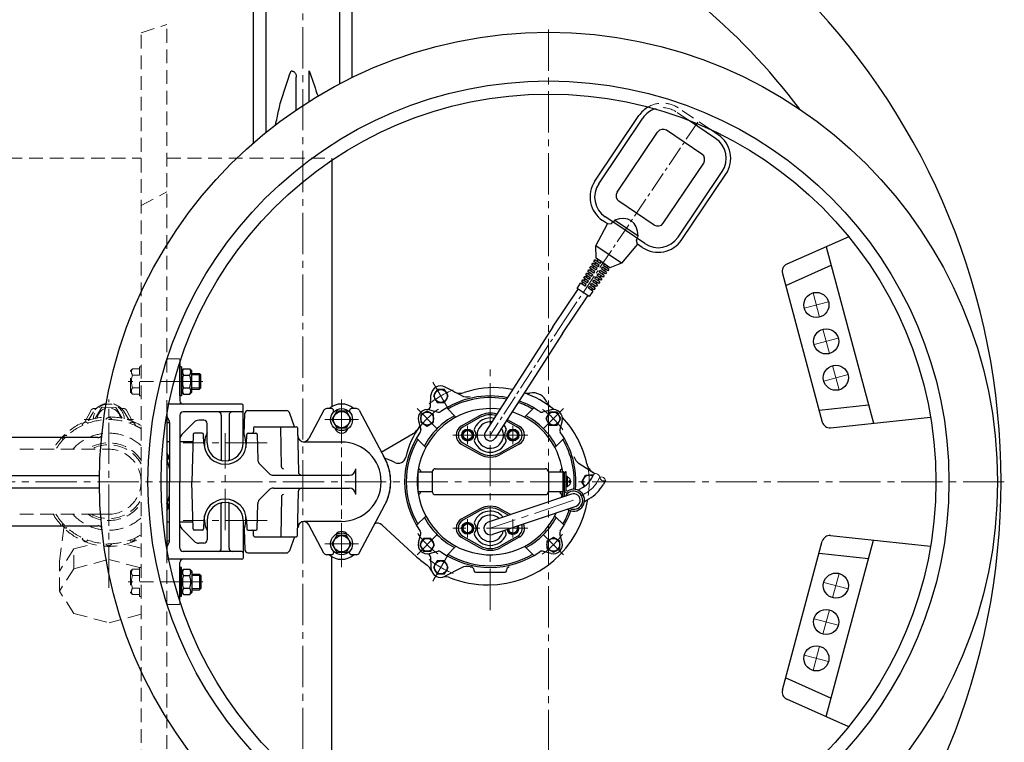
# Model space of a CAD drawing. Extents: x -618 to 1564, y 1813 to 13509.
# Drawn here: x 217 to 978, y 10189 to 10747 of the extents above; entities that cross this region are included whole.
import ezdxf

# ---------------------------------------------------------------- set-up
doc = ezdxf.new("R2010")
doc.units = 0
doc.header["$LTSCALE"] = 4.25
doc.header["$MEASUREMENT"] = 0
doc.linetypes.add('CENTER2', pattern=[1.125, 0.75, -0.125, 0.125, -0.125])
doc.linetypes.add('HIDDEN2', pattern=[0.1875, 0.125, -0.0625])
for name, color, linetype, lineweight in [('Kóty', 4, 'CONTINUOUS', 15), ('Neviditelná', 5, 'HIDDEN2', 15), ('Osy', 1, 'CENTER2', 15), ('SILNA', 7, 'CONTINUOUS', 25), ('Silná', 7, 'CONTINUOUS', 25), ('Tenká', 4, 'CONTINUOUS', 15), ('TEXT', 4, 'CONTINUOUS', 15)]:
    doc.layers.add(name, color=color, linetype=linetype, lineweight=lineweight)

msp = doc.modelspace()

# ---------------------------------------------------------------- linework, layer by layer
at = {"layer": 'Kóty'}
for p, q in [((356.85157, 10472.73316), (349.80157, 10472.73316)), ((356.85157, 10462.73316), (349.80157, 10462.73316)), ((356.85157, 10317.71793), (349.80157, 10317.71793)), ((356.85157, 10307.71793), (349.80157, 10307.71793))]:
    msp.add_line(p, q, dxfattribs=at)
at = {"layer": 'Neviditelná', "ltscale": 20}
for p, q in [((310.60157, 10737.07001), (330.60157, 10743.63902)), ((330.60157, 10442.62894), (330.60157, 10743.63902)), ((310.60157, 10390.22554), (310.60157, 10737.07001)), ((734.01591, 10669.54158), (724.1698, 10676.16921)), ((750.94413, 10662.36587), (726.12421, 10679.07271)), ((208.10158, 10640.22554), (310.60157, 10640.22554)), ((330.60157, 10640.22554), (458.10158, 10640.22554)), ((458.10158, 10640.22554), (458.10158, 10638.65032)), ((310.60157, 10603.72414), (330.60157, 10614.23816)), ((339.60157, 10485.22554), (331.60157, 10485.22554)), ((302.40171, 10475.98316), (303.95171, 10477.53316)), ((303.95171, 10477.53316), (306.58672, 10477.53316)), ((306.58672, 10477.53316), (309.40171, 10477.53316)), ((309.40171, 10456.58316), (309.40171, 10478.88316)), ((309.40171, 10478.88316), (310.60171, 10478.88316)), ((340.60157, 10484.22554), (340.60157, 10482.67075)), ((302.40171, 10459.48316), (302.40171, 10475.98316)), ((303.95171, 10472.63316), (309.40171, 10472.63316)), ((336.18201, 10467.73316), (300.54934, 10467.73316)), ((303.95171, 10462.83316), (309.40171, 10462.83316)), ((302.40171, 10459.48316), (303.95171, 10457.93316)), ((303.95171, 10457.93316), (309.40171, 10457.93316)), ((309.40171, 10456.58316), (310.60171, 10456.58316)), ((274.12088, 10446.72554), (275.82063, 10446.72554)), ((295.41655, 10446.72554), (297.1163, 10446.72554)), ((332.0524, 10450.22554), (330.60157, 10450.22554)), ((271.91341, 10445.39905), (267.26349, 10436.65215)), ((273.71945, 10444.10189), (269.64946, 10437.53639)), ((283.61856, 10438.93449), (283.61856, 10438.18386)), ((287.61856, 10438.93449), (287.61856, 10438.18386)), ((297.51773, 10444.10189), (301.47863, 10437.71237)), ((299.32377, 10445.39905), (303.86397, 10436.85853)), ((265.13069, 10434.46138), (265.41795, 10433.76788)), ((271.8261, 10438.22554), (266.60663, 10438.22554)), ((268.82621, 10435.99211), (269.11347, 10435.29862)), ((304.63055, 10438.22554), (299.8261, 10438.22554)), ((302.41091, 10435.99211), (302.12365, 10435.29862)), ((306.10643, 10434.46138), (305.81917, 10433.76788)), ((252.59035, 10426.08218), (253.12112, 10425.55141)), ((249.76192, 10423.25376), (250.2927, 10422.72298)), ((216.70123, 10415.37097), (285.61856, 10415.37097)), ((310.60157, 10390.22554), (310.60157, 10043.38107)), ((216.70123, 10365.08012), (274.67424, 10365.08012)), ((274.67424, 10365.08012), (285.61856, 10365.08012)), ((249.76192, 10357.19733), (250.2927, 10357.72811)), ((247.41104, 10328.63281), (250.73263, 10354.206)), ((252.59035, 10354.3689), (253.12112, 10354.89968)), ((258.54099, 10338.2441), (272.42616, 10341.94105)), ((265.13069, 10345.98971), (265.41795, 10346.68321)), ((268.82621, 10344.45898), (269.11347, 10345.15247)), ((283.61856, 10341.5166), (283.61856, 10342.26723)), ((287.61856, 10341.5166), (287.61856, 10342.26723)), ((310.60157, 10338.8018), (298.81102, 10341.94105)), ((302.41091, 10344.45898), (302.12365, 10345.15247)), ((306.10643, 10345.98971), (305.81917, 10346.68321)), ((258.54099, 10338.2441), (247.41104, 10320.97236)), ((258.54099, 10322.92321), (258.54099, 10338.2441)), ((330.60157, 10337.82215), (330.60157, 10036.81207)), ((247.41104, 10305.65147), (247.41104, 10328.63281)), ((258.54099, 10322.92321), (285.61862, 10330.13267)), ((309.40171, 10323.80038), (285.61856, 10330.13267)), ((332.0524, 10330.22554), (330.60157, 10330.22554)), ((258.54099, 10322.92321), (247.41104, 10305.65147)), ((302.40171, 10320.96793), (303.95171, 10322.51793)), ((302.40171, 10320.96793), (302.40171, 10304.46793)), ((303.95171, 10322.51793), (309.40171, 10322.51793)), ((303.95171, 10317.61793), (309.40171, 10317.61793)), ((309.40171, 10323.86793), (309.40171, 10301.56793)), ((309.40171, 10323.86793), (310.60171, 10323.86793)), ((336.18201, 10312.71793), (300.54934, 10312.71793)), ((258.54099, 10288.37973), (247.41104, 10305.65147)), ((302.40171, 10304.46793), (303.95171, 10302.91793)), ((303.95171, 10307.81793), (309.40171, 10307.81793)), ((303.95171, 10302.91793), (309.40171, 10302.91793)), ((309.40171, 10301.56793), (310.60171, 10301.56793)), ((339.60157, 10295.22554), (331.60157, 10295.22554)), ((340.60157, 10296.22554), (340.60157, 10297.78034)), ((258.54099, 10288.37973), (285.41104, 10281.22554)), ((310.60157, 10287.82204), (285.82613, 10281.22554))]:
    msp.add_line(p, q, dxfattribs=at)
msp.add_lwpolyline([(295.96502, 10439.18678), (291.15261, 10447.6742), (280.26226, 10447.77606), (275.10382, 10439.06234)], dxfattribs=at)
for centre, radius, start, end in [((713.83937, 10660.82215), 22, 56.05464147, 120.5585134), ((713.83937, 10660.82215), 18.5, 56.05464147, 108.84857222), ((331.60157, 10484.22554), 1, 90, 180), ((339.60157, 10484.22554), 1, 0, 90), ((307.05759, 10475.08316), 3.95588, 141.73271359, 218.26728641), ((317.65023, 10467.73316), 14.54853, 160.31773648, 199.68226352), ((307.05759, 10460.38316), 3.95588, 141.73271359, 218.26728641), ((274.12088, 10444.22554), 2.5, 90, 152.00453029), ((285.61859, 10438.22554), 12, 2.83267993, 177.66272236), ((285.61859, 10436.72554), 14, 31.79500634, 148.20499366), ((285.61859, 10438.22554), 9, 7.89362144, 172.60178085), ((297.1163, 10444.22554), 2.5, 27.99546971, 90), ((285.8261, 10390.22554), 50, 60.29665679, 149.80738287), ((285.61856, 10436.80174), 2.9238, 46.83979705, 133.16020295), ((285.61856, 10390.22554), 48, 58.63558366, 148.4082608), ((267.79462, 10433.25634), 2.9238, 69.33979705, 155.66020295), ((303.4425, 10433.25634), 2.9238, 24.33979705, 110.66020295), ((285.61856, 10390.22554), 48, 58.63558366, 65.37568165), ((252.68421, 10423.15989), 2.9238, 91.83979705, 178.16020295), ((285.61859, 10390.22554), 37.50009, 48.2246794, 137.8909973), ((285.61859, 10390.22554), 30.00007, 33.61626303, 123.05167751), ((285.61859, 10390.22554), 28.50007, 28.76583122, 118.07970164), ((285.41101, 10390.22554), 25.14629, 0, 89.52710333), ((285.41101, 10390.22554), 25.14629, 270.47289667, 0), ((285.61859, 10390.22554), 30.00007, 236.94832249, 326.38373697), ((285.61859, 10390.22554), 28.50007, 241.92029836, 331.23416878), ((285.8261, 10390.22554), 50, 210.19261713, 299.70334321), ((285.61856, 10390.22554), 48, 211.5917392, 301.36441634), ((285.61859, 10390.22554), 37.50009, 222.1090027, 311.7753206), ((252.68421, 10357.2912), 2.9238, 181.83979705, 268.16020295), ((267.79462, 10347.19475), 2.9238, 204.33979705, 290.66020295), ((285.61856, 10343.64935), 2.9238, 226.83979705, 313.16020295), ((303.4425, 10347.19475), 2.9238, 249.33979705, 335.66020295), ((307.05759, 10320.06793), 3.95588, 141.73271359, 218.26728641), ((317.65023, 10312.71793), 14.54853, 160.31773648, 199.68226352), ((307.05759, 10305.36793), 3.95588, 141.73271359, 218.26728641), ((331.60157, 10296.22554), 1, 180, 270), ((339.60157, 10296.22554), 1, 270, 0)]:
    msp.add_arc(centre, radius, start, end, dxfattribs=at)
at = {"layer": 'Osy', "ltscale": 10}
for p, q in [((435.60157, 10932.72554), (435.60157, 9847.72554)), ((625.60157, 10739.72554), (625.60157, 10040.72554)), ((580.60157, 10291.03974), (580.60157, 10479.40456)), ((358.39326, 10467.73316), (336.18201, 10467.73316)), ((548.52572, 10445.78256), (536.17743, 10467.17042)), ((465.60157, 10324.22554), (465.60157, 10456.22554)), ((465.60157, 10326.22554), (465.60157, 10454.22554)), ((285.61859, 10308.27392), (285.61859, 10453.71278)), ((539.65461, 10431.17251), (523.9678, 10446.85931)), ((621.54854, 10431.17251), (637.23534, 10446.85931)), ((478.60912, 10438.22554), (452.59402, 10438.22554)), ((375.60157, 10352.72554), (375.60157, 10427.72554)), ((408.00002, 10420.22554), (343.20313, 10420.22554)), ((665.34134, 10393.60818), (663.51027, 10390.43666)), ((978.10157, 10390.22554), (-256.65391, 10390.22554)), ((650.91957, 10379.29195), (654.34081, 10381.2672)), ((645.05203, 10375.90435), (580.60203, 10354.22419)), ((408.00002, 10360.22554), (343.20313, 10360.22554)), ((563.10157, 10361.34435), (563.10157, 10347.10674)), ((598.10157, 10361.34435), (598.10157, 10347.10674)), ((539.65461, 10349.27858), (523.9678, 10333.59177)), ((609.60157, 10354.22554), (551.60157, 10354.22554)), ((621.54854, 10349.27858), (637.23534, 10333.59177)), ((478.60912, 10342.22554), (452.59402, 10342.22554)), ((548.52572, 10334.66853), (536.17743, 10313.28067)), ((358.39326, 10312.71793), (336.18201, 10312.71793))]:
    msp.add_line(p, q, dxfattribs=at)
at = {"layer": 'Osy', "ltscale": 5}
for q in [(741.47126, 10668.74227), (580.60203, 10426.22419)]:
    msp.add_line((638.71441, 10516.08513), q, dxfattribs=at)
at = {"layer": 'Osy', "ltscale": 20}
for p, q in [((835.29888, 10517.42656), (830.27327, 10536.1824)), ((823.40816, 10524.29168), (842.164, 10529.31729)), ((837.81169, 10508.04864), (842.8373, 10489.2928)), ((830.94657, 10496.15792), (849.70241, 10501.18353)), ((845.35011, 10479.91488), (850.37572, 10461.15904)), ((838.48499, 10468.02416), (857.24083, 10473.04977)), ((563.10157, 10433.34435), (563.10157, 10419.10674)), ((598.10157, 10433.34435), (598.10157, 10419.10674)), ((598.10157, 10433.34435), (598.10157, 10419.10674)), ((609.60157, 10426.22554), (551.60157, 10426.22554)), ((845.35011, 10300.5362), (850.37572, 10319.29204)), ((838.48499, 10312.42693), (857.24083, 10307.40132)), ((837.81169, 10272.40244), (842.8373, 10291.15828)), ((830.94657, 10284.29317), (849.70241, 10279.26756)), ((823.40816, 10256.15941), (842.164, 10251.1338)), ((835.29888, 10263.02452), (830.27327, 10244.26869))]:
    msp.add_line(p, q, dxfattribs=at)
at = {"layer": 'Osy', "ltscale": 10}
for centre, radius, start, end in [((580.60157, 10390.22554), 76.5, 111.96430778, 128.0356922), ((580.60157, 10390.22554), 69, 125.53743941, 144.05697015), ((580.60157, 10390.22554), 69, 35.53743941, 54.05697015), ((580.60157, 10390.22554), 76.5, 351.9643078, 8.0356922), ((641.81509, 10402.96237), 25.05143, 300, 330), ((580.60157, 10390.22554), 69, 215.53743941, 234.05697015), ((580.60157, 10390.22554), 69, 305.53743941, 324.05697015), ((580.60157, 10390.22554), 76.5, 231.96430778, 248.0356922)]:
    msp.add_arc(centre, radius, start, end, dxfattribs=at)
at = {"layer": 'SILNA'}
for p, q in [((754.86391, 10655.50833), (734.01591, 10669.54158)), ((756.81832, 10658.41183), (750.94413, 10662.36587)), ((330.60157, 10442.62894), (330.60157, 10337.82215)), ((331.38513, 10407.01789), (330.69163, 10406.73064)), ((-28.46338, 10395.0685), (278.34003, 10395.0685)), ((-28.46338, 10385.38259), (278.34003, 10385.38259)), ((331.38513, 10373.4332), (330.69163, 10373.72045))]:
    msp.add_line(p, q, dxfattribs=at)
for centre, radius, start, end in [((285.8261, 10390.22554), 50, 20.68940927, 26.42607039), ((328.64935, 10408.04948), 2.9238, 339.33979705, 48.11035129), ((285.61856, 10390.22554), 48, 11.81529465, 20.42232507), ((285.61856, 10390.22554), 48, 11.81529465, 20.42232507), ((285.61856, 10390.22554), 48, 339.57767493, 348.18470535), ((328.64935, 10372.40161), 2.9238, 311.88964871, 20.66020295)]:
    msp.add_arc(centre, radius, start, end, dxfattribs=at)
at = {"layer": 'Silná'}
for p, q in [((440.60157, 10684.14566), (440.60157, 10707.76508)), ((430.60157, 10677.60862), (430.60157, 10702.81352)), ((661.52629, 10622.5032), (695.58881, 10673.107)), ((664.42979, 10620.54879), (698.49231, 10671.15259)), ((678.68414, 10613.96749), (709.95465, 10660.42343)), ((744.27034, 10643.35201), (716.89451, 10661.77928)), ((714.35567, 10589.9562), (745.62618, 10636.41215)), ((725.818, 10579.22704), (759.88053, 10629.83084)), ((728.7215, 10577.27264), (762.78402, 10627.87644)), ((707.4158, 10588.60036), (680.03998, 10607.02762)), ((671.13289, 10589.51704), (667.492, 10591.9678)), ((675.2534, 10590.96249), (669.4464, 10594.8713)), ((695.03554, 10580.05758), (676.78499, 10592.34243)), ((662.27457, 10572.57635), (671.13289, 10589.51704)), ((671.13289, 10589.51704), (674.23125, 10589.77866)), ((674.60397, 10589.99768), (675.2534, 10590.96249)), ((684.79346, 10584.54086), (675.2534, 10590.96249)), ((700.14051, 10574.21043), (684.79346, 10584.54086)), ((694.54521, 10573.75769), (693.62145, 10576.72669)), ((693.68409, 10577.15444), (694.33352, 10578.11924)), ((662.36999, 10562.86858), (662.27457, 10572.57635)), ((682.18426, 10559.1747), (662.27457, 10572.57635)), ((694.54521, 10573.75769), (682.18426, 10559.1747)), ((698.18611, 10571.30693), (694.54521, 10573.75769)), ((660.78528, 10560.31895), (661.57764, 10561.59376)), ((665.68024, 10558.83221), (661.57764, 10561.59376)), ((667.7622, 10559.23896), (662.36999, 10562.86858)), ((666.51784, 10560.07657), (662.36999, 10562.86858)), ((663.19153, 10560.50742), (664.02913, 10561.75177)), ((656.03116, 10552.67007), (656.82351, 10553.94488)), ((660.65462, 10551.36608), (656.82351, 10553.94488)), ((657.61587, 10555.21969), (658.40822, 10556.49451)), ((661.49222, 10552.61043), (657.61587, 10555.21969)), ((658.16591, 10553.04128), (659.00351, 10554.28564)), ((662.32983, 10553.85479), (658.40822, 10556.49451)), ((659.20057, 10557.76932), (659.99293, 10559.04414)), ((663.16743, 10555.09914), (659.20057, 10557.76932)), ((659.84111, 10555.52999), (660.67872, 10556.77435)), ((664.00503, 10556.3435), (659.99293, 10559.04414)), ((664.84264, 10557.58786), (660.78528, 10560.31895)), ((661.51632, 10558.01871), (662.35392, 10559.26306)), ((662.32983, 10553.85479), (663.16743, 10555.09914)), ((664.00503, 10556.3435), (664.84264, 10557.58786)), ((664.81854, 10552.17958), (665.65614, 10553.42394)), ((669.623, 10550.75376), (665.65614, 10553.42394)), ((665.68024, 10558.83221), (666.51784, 10560.07657)), ((666.49374, 10554.66829), (667.33135, 10555.91265)), ((670.50585, 10551.96766), (666.49374, 10554.66829)), ((671.3887, 10553.18156), (667.33135, 10555.91265)), ((673.15441, 10555.60935), (667.7622, 10559.23896)), ((668.16895, 10557.15701), (669.00655, 10558.40136)), ((672.27155, 10554.39545), (668.16895, 10557.15701)), ((668.98246, 10552.99309), (669.82006, 10554.23744)), ((673.15441, 10555.60935), (669.00655, 10558.40136)), ((670.65766, 10555.4818), (671.49526, 10556.72615)), ((672.27155, 10554.39545), (671.3887, 10553.18156)), ((682.18426, 10559.1747), (673.15441, 10555.60935)), ((651.27704, 10545.02118), (652.06939, 10546.29599)), ((655.629, 10543.89994), (652.06939, 10546.29599)), ((652.86174, 10547.57081), (653.6541, 10548.84562)), ((656.46661, 10545.1443), (652.86174, 10547.57081)), ((653.14029, 10545.57515), (653.97789, 10546.8195)), ((657.30421, 10546.38865), (653.6541, 10548.84562)), ((654.44645, 10550.12044), (655.23881, 10551.39525)), ((658.14181, 10547.63301), (654.44645, 10550.12044)), ((654.8155, 10548.06386), (655.6531, 10549.30822)), ((658.97941, 10548.87737), (655.23881, 10551.39525)), ((659.81702, 10550.12172), (656.03116, 10552.67007)), ((656.4907, 10550.55257), (657.32831, 10551.79693)), ((657.30421, 10546.38865), (658.14181, 10547.63301)), ((658.97941, 10548.87737), (659.81702, 10550.12172)), ((659.79292, 10544.71345), (660.63052, 10545.9578)), ((664.32588, 10543.47038), (660.63052, 10545.9578)), ((660.65462, 10551.36608), (661.49222, 10552.61043)), ((661.46813, 10547.20216), (662.30573, 10548.44652)), ((665.20873, 10544.68427), (661.46813, 10547.20216)), ((666.09159, 10545.89817), (662.30573, 10548.44652)), ((663.14333, 10549.69087), (663.98093, 10550.93523)), ((666.97444, 10547.11207), (663.14333, 10549.69087)), ((663.95684, 10545.52695), (664.79444, 10546.77131)), ((667.85729, 10548.32597), (663.98093, 10550.93523)), ((668.74014, 10549.53986), (664.81854, 10552.17958)), ((665.63204, 10548.01566), (666.46965, 10549.26002)), ((666.97444, 10547.11207), (666.09159, 10545.89817)), ((667.30725, 10550.50438), (668.14485, 10551.74873)), ((668.74014, 10549.53986), (667.85729, 10548.32597)), ((670.50585, 10551.96766), (669.623, 10550.75376)), ((629.07343, 10509.82106), (648.67307, 10538.93858)), ((647.8435, 10539.49699), (650.48468, 10543.74637)), ((656.96878, 10533.35456), (647.8435, 10539.49699)), ((653.9538, 10541.41123), (650.48468, 10543.74637)), ((654.7914, 10542.65559), (651.27704, 10545.02118)), ((651.46508, 10543.08644), (652.30269, 10544.33079)), ((653.9538, 10541.41123), (654.7914, 10542.65559)), ((655.629, 10543.89994), (656.46661, 10545.1443)), ((656.44251, 10539.73603), (657.28011, 10540.98038)), ((659.91162, 10537.40089), (656.44251, 10539.73603)), ((660.79447, 10538.61479), (657.28011, 10540.98038)), ((658.11771, 10542.22474), (658.95532, 10543.46909)), ((661.67733, 10539.82868), (658.11771, 10542.22474)), ((658.93122, 10538.06082), (659.76882, 10539.30517)), ((662.56018, 10541.04258), (658.95532, 10543.46909)), ((663.44303, 10542.25648), (659.79292, 10544.71345)), ((660.60643, 10540.54953), (661.44403, 10541.79389)), ((661.67733, 10539.82868), (660.79447, 10538.61479)), ((662.28163, 10543.03824), (663.11923, 10544.2826)), ((663.44303, 10542.25648), (662.56018, 10541.04258)), ((665.20873, 10544.68427), (664.32588, 10543.47038)), ((636.53957, 10504.79544), (656.13921, 10533.91297)), ((659.91162, 10537.40089), (656.96878, 10533.35456))]:
    msp.add_line(p, q, dxfattribs=at)
at = {"layer": 'Silná', "ltscale": 10}
for p, q in [((458.10158, 10638.65032), (458.10158, 10448.13522)), ((857.80564, 10579.57281), (809.92824, 10558.25643)), ((840.39425, 10571.82077), (876.95992, 10435.35581)), ((809.06299, 10541.92989), (844.21044, 10557.57854)), ((806.57311, 10551.22224), (837.3707, 10436.28408)), ((629.07343, 10509.82106), (576.82294, 10428.66724)), ((636.53957, 10504.79544), (584.38112, 10423.78114)), ((340.60157, 10482.67075), (340.60157, 10452.72554)), ((341.80157, 10478.88316), (340.60157, 10478.88316)), ((340.60157, 10456.58316), (340.60157, 10478.88316)), ((341.80157, 10478.88316), (341.80157, 10456.58316)), ((341.80157, 10475.98316), (343.35157, 10477.53316)), ((343.35157, 10477.53316), (348.25157, 10477.53316)), ((349.80157, 10475.98316), (348.25157, 10477.53316)), ((343.35157, 10472.63316), (348.25157, 10472.63316)), ((349.80157, 10459.48316), (349.80157, 10475.98316)), ((349.80157, 10473.73316), (355.85157, 10473.73316)), ((355.85157, 10461.73316), (355.85157, 10473.73316)), ((355.85157, 10473.73316), (356.85157, 10472.73316)), ((356.85157, 10462.73316), (356.85157, 10472.73316)), ((343.35157, 10462.83316), (348.25157, 10462.83316)), ((349.80157, 10461.73316), (355.85157, 10461.73316)), ((356.85157, 10462.73316), (355.85157, 10461.73316)), ((558.26052, 10456.80161), (545.68969, 10463.34558)), ((341.80157, 10456.58316), (340.60157, 10456.58316)), ((341.80157, 10459.48316), (343.35157, 10457.93316)), ((343.35157, 10457.93316), (348.25157, 10457.93316)), ((349.80157, 10459.48316), (348.25157, 10457.93316)), ((534.35764, 10448.40674), (534.73371, 10457.02014)), ((388.60157, 10450.22554), (332.0524, 10450.22554)), ((389.60157, 10420.22554), (389.60157, 10449.22554)), ((457.93259, 10446.72554), (454.10386, 10446.72554)), ((477.09929, 10446.72554), (473.27055, 10446.72554)), ((554.05889, 10440.10275), (546.89917, 10447.26247)), ((607.14426, 10440.10275), (614.30397, 10447.26247)), ((834.88082, 10445.57644), (873.14373, 10449.59803)), ((330.93651, 10439.64542), (332.26664, 10437.34157)), ((340.60157, 10441.72554), (340.60157, 10390.22554)), ((381.10157, 10444.22554), (343.10157, 10444.22554)), ((372.60157, 10441.72554), (372.60157, 10407.38031)), ((378.60157, 10441.72554), (378.60157, 10407.38031)), ((388.60157, 10444.22554), (381.10157, 10444.22554)), ((390.16421, 10426.85348), (390.72152, 10442.81279)), ((393.22, 10445.22554), (422.93195, 10445.22554)), ((429.23209, 10432.72554), (425.28118, 10443.58059)), ((451.8964, 10445.39905), (440.27193, 10423.53244)), ((459.4953, 10444.13853), (459.43028, 10445.30875)), ((471.77286, 10445.30875), (471.70785, 10444.13853)), ((479.30675, 10445.39905), (499.15499, 10408.06281)), ((533.62294, 10445.77739), (540.31678, 10443.98378)), ((572.3313, 10441.07824), (558.20968, 10433.21505)), ((572.90074, 10439.96453), (559.42898, 10432.41348)), ((627.58021, 10445.77739), (620.88636, 10443.98378)), ((843.79342, 10431.86987), (921.05807, 10439.99071)), ((330.60157, 10435.89729), (331.63082, 10435.89729)), ((332.60157, 10436.09157), (332.60157, 10390.22554)), ((351.63711, 10436.26108), (342.06604, 10426.69001)), ((359.10157, 10437.72554), (355.17264, 10437.72554)), ((361.60157, 10420.22554), (361.60157, 10435.22554)), ((397.58442, 10431.743), (397.53145, 10428.70809)), ((398.58427, 10432.72554), (430.61888, 10432.72554)), ((405.58233, 10432.72554), (420.60157, 10432.72554)), ((419.14314, 10401.69937), (418.60157, 10432.72554)), ((431.61872, 10431.743), (432.21326, 10397.68191)), ((525.04972, 10437.20418), (526.84333, 10430.51033)), ((593.07721, 10437.28821), (601.77416, 10432.41348)), ((593.76364, 10438.3544), (602.99346, 10433.21505)), ((636.15342, 10437.20418), (634.35981, 10430.51033)), ((350.87402, 10426.75172), (349.91755, 10390.22554)), ((357.92536, 10427.72554), (351.87368, 10427.72554)), ((359.10723, 10419.79362), (358.92502, 10426.75172)), ((392.09592, 10419.79362), (392.27812, 10426.75172)), ((393.27778, 10427.72554), (399.32947, 10427.72554)), ((400.32912, 10426.75172), (400.84059, 10407.21966)), ((432.8952, 10422.66124), (431.72093, 10425.88752)), ((496.18231, 10413.09908), (520.90659, 10427.37364)), ((530.72436, 10416.76823), (523.56465, 10423.92794)), ((630.47878, 10416.76823), (637.6385, 10423.92794)), ((330.60157, 10421.22554), (332.60157, 10421.22554)), ((340.60157, 10421.22554), (350.72931, 10421.22554)), ((359.06973, 10421.22554), (359.63285, 10421.22554)), ((359.60706, 10420.64438), (359.50153, 10416.61463)), ((391.57029, 10421.22554), (392.13341, 10421.22554)), ((391.59609, 10420.64438), (391.70161, 10416.61463)), ((465.60157, 10420.87945), (436.72183, 10420.87945)), ((558.20968, 10419.23604), (572.3313, 10411.37285)), ((559.3729, 10420.23282), (572.77457, 10412.55805)), ((601.83024, 10420.23282), (588.42858, 10412.55805)), ((602.99346, 10419.23604), (588.87184, 10411.37285)), ((402.30334, 10403.81501), (409.42834, 10396.69001)), ((649.42866, 10404.16566), (661.38132, 10396.55098)), ((412.96387, 10395.22554), (471.62535, 10395.22554)), ((476.62535, 10380.22554), (476.62535, 10400.22554)), ((524.60157, 10397.72554), (524.60157, 10382.72554)), ((524.60157, 10397.72554), (535.60157, 10397.72554)), ((526.10157, 10399.51422), (525.59384, 10399.80736)), ((526.60157, 10398.64819), (526.60157, 10397.72554)), ((535.60157, 10397.72554), (535.60157, 10382.72554)), ((538.10157, 10400.22554), (623.10157, 10400.22554)), ((625.60157, 10397.72554), (625.60157, 10382.72554)), ((625.60157, 10397.72554), (636.60157, 10397.72554)), ((634.60157, 10398.64819), (634.60157, 10397.72554)), ((635.10157, 10399.51422), (635.6093, 10399.80736)), ((636.60157, 10397.72554), (636.60157, 10382.72554)), ((636.60157, 10397.72554), (637.00157, 10397.72554)), ((638.00157, 10378.86224), (638.00157, 10396.72554)), ((639.40157, 10397.72554), (639.00157, 10397.72554)), ((639.40157, 10383.69223), (639.40157, 10397.72554)), ((640.20157, 10394.22554), (639.40157, 10394.22554)), ((640.20157, 10386.22554), (640.20157, 10394.22554)), ((332.60157, 10344.35952), (332.60157, 10390.22554)), ((340.60157, 10338.72554), (340.60157, 10390.22554)), ((350.87402, 10353.69937), (349.91755, 10390.22554)), ((640.20157, 10386.22554), (639.40157, 10386.22554)), ((642.74332, 10390.87554), (641.50157, 10390.87554)), ((641.50157, 10389.57554), (641.50157, 10390.87554)), ((642.74332, 10389.57554), (641.50157, 10389.57554)), ((648.39385, 10383.66661), (651.81509, 10385.64187)), ((669.71258, 10391.08225), (667.88246, 10387.91237)), ((402.30334, 10376.63608), (409.42834, 10383.76108)), ((412.96387, 10385.22554), (471.62535, 10385.22554)), ((419.14314, 10378.75172), (418.60157, 10347.72554)), ((431.61872, 10348.70809), (432.21326, 10382.76918)), ((524.60157, 10382.72554), (535.60157, 10382.72554)), ((526.10157, 10380.93687), (525.59384, 10380.64373)), ((526.60157, 10381.80289), (526.60157, 10382.72554)), ((538.10157, 10380.22554), (623.10157, 10380.22554)), ((643.44147, 10380.69216), (578.99147, 10359.01199)), ((625.60157, 10382.72554), (636.60157, 10382.72554)), ((634.60157, 10381.80289), (634.60157, 10382.72554)), ((635.10157, 10380.93687), (635.6093, 10380.64373)), ((636.60157, 10378.3913), (636.60157, 10382.72554)), ((372.60157, 10338.72554), (372.60157, 10373.07078)), ((378.60157, 10338.72554), (378.60157, 10373.07078)), ((400.32912, 10353.69937), (400.84059, 10373.23143)), ((479.30675, 10335.05204), (499.15499, 10372.38828)), ((646.66167, 10371.11926), (582.21167, 10349.4391)), ((653.44385, 10374.91976), (656.86509, 10376.89501)), ((359.60706, 10359.80671), (359.50153, 10363.83646)), ((391.59609, 10359.80671), (391.70161, 10363.83646)), ((530.72436, 10363.68286), (523.56465, 10356.52314)), ((572.3313, 10369.07824), (558.20968, 10361.21505)), ((572.90074, 10367.96453), (559.42898, 10360.41348)), ((588.30241, 10367.96453), (594.79195, 10364.32707)), ((588.87184, 10369.07824), (596.42062, 10364.87494)), ((630.47878, 10363.68286), (637.6385, 10356.52314)), ((330.60157, 10359.22554), (332.60157, 10359.22554)), ((340.60157, 10359.22554), (350.72931, 10359.22554)), ((359.10723, 10360.65746), (358.92502, 10353.69937)), ((359.06973, 10359.22554), (359.63285, 10359.22554)), ((361.60157, 10360.22554), (361.60157, 10345.22554)), ((389.60157, 10360.22554), (389.60157, 10331.22554)), ((391.57029, 10359.22554), (392.13341, 10359.22554)), ((392.09592, 10360.65746), (392.27812, 10353.69937)), ((432.8952, 10357.78985), (431.72093, 10354.56357)), ((465.60157, 10359.57164), (436.72183, 10359.57164)), ((451.8964, 10335.05204), (440.27193, 10356.91864)), ((523.88166, 10331.96358), (496.79928, 10356.78001)), ((351.63711, 10344.19001), (342.06604, 10353.76108)), ((357.92536, 10352.72554), (351.87368, 10352.72554)), ((390.16421, 10353.59761), (390.72152, 10337.6383)), ((393.27778, 10352.72554), (399.32947, 10352.72554)), ((397.58442, 10348.70809), (397.53145, 10351.743)), ((398.58427, 10347.72554), (430.61888, 10347.72554)), ((405.58233, 10347.72554), (420.60157, 10347.72554)), ((429.23209, 10347.72554), (425.28118, 10336.87049)), ((525.04972, 10343.24691), (526.84333, 10349.94075)), ((559.3729, 10348.23282), (572.77457, 10340.55805)), ((601.83024, 10348.23282), (588.42858, 10340.55805)), ((636.15342, 10343.24691), (634.35981, 10349.94075)), ((843.79342, 10348.58122), (921.05807, 10340.46038)), ((330.60157, 10344.5538), (331.63082, 10344.5538)), ((330.93651, 10340.80567), (332.26664, 10343.10952)), ((359.10157, 10342.72554), (355.17264, 10342.72554)), ((554.05889, 10340.34834), (546.89917, 10333.18862)), ((558.20968, 10347.23604), (572.3313, 10339.37285)), ((602.99346, 10347.23604), (588.87184, 10339.37285)), ((607.14426, 10340.34834), (614.30397, 10333.18862)), ((806.57311, 10229.22885), (837.3707, 10344.167)), ((840.39425, 10208.63032), (876.95992, 10345.09528)), ((381.10157, 10336.22554), (343.10157, 10336.22554)), ((388.60157, 10336.22554), (381.10157, 10336.22554)), ((393.22, 10335.22554), (422.96529, 10335.22554)), ((457.93259, 10333.72554), (454.10386, 10333.72554)), ((458.10158, 10141.80077), (458.10158, 10332.31587)), ((459.4953, 10336.31256), (459.43028, 10335.14234)), ((471.77286, 10335.14234), (471.70785, 10336.31256)), ((477.09929, 10333.72554), (473.27055, 10333.72554)), ((533.62294, 10334.6737), (540.31678, 10336.46731)), ((627.58021, 10334.6737), (620.88636, 10336.46731)), ((834.88082, 10334.87465), (873.14373, 10330.85306)), ((388.60157, 10330.22554), (332.0524, 10330.22554)), ((340.60157, 10297.78034), (340.60157, 10327.72554)), ((534.35764, 10332.04435), (534.73371, 10323.43095)), ((340.60157, 10323.86793), (340.60157, 10301.56793)), ((341.80157, 10323.86793), (340.60157, 10323.86793)), ((341.80157, 10301.56793), (341.80157, 10323.86793)), ((341.80157, 10320.96793), (343.35157, 10322.51793)), ((343.35157, 10322.51793), (348.25157, 10322.51793)), ((343.35157, 10317.61793), (348.25157, 10317.61793)), ((349.80157, 10320.96793), (348.25157, 10322.51793)), ((349.80157, 10320.96793), (349.80157, 10304.46793)), ((349.80157, 10318.71793), (355.85157, 10318.71793)), ((356.85157, 10317.71793), (355.85157, 10318.71793)), ((355.85157, 10318.71793), (355.85157, 10306.71793)), ((356.85157, 10317.71793), (356.85157, 10307.71793)), ((558.26052, 10323.64948), (545.68969, 10317.10551)), ((565.16492, 10324.51436), (566.09516, 10324.30276)), ((568.07607, 10321.19937), (568.05703, 10321.92661)), ((569.07573, 10320.22554), (592.12742, 10320.22554)), ((593.12707, 10321.19937), (593.14612, 10321.92661)), ((341.80157, 10304.46793), (343.35157, 10302.91793)), ((343.35157, 10307.81793), (348.25157, 10307.81793)), ((343.35157, 10302.91793), (348.25157, 10302.91793)), ((349.80157, 10304.46793), (348.25157, 10302.91793)), ((349.80157, 10306.71793), (355.85157, 10306.71793)), ((355.85157, 10306.71793), (356.85157, 10307.71793)), ((341.80157, 10301.56793), (340.60157, 10301.56793)), ((809.06299, 10238.5212), (844.21044, 10222.87255)), ((857.80564, 10200.87827), (809.92824, 10222.19466))]:
    msp.add_line(p, q, dxfattribs=at)
for points in [[(539.47657, 10451.49684), (545.22657, 10451.49684), (548.10157, 10456.47649), (545.22657, 10461.45613), (539.47657, 10461.45613), (536.60157, 10456.47649)], [(458.09602, 10438.22554), (461.8488, 10431.72554), (469.35435, 10431.72554), (473.10713, 10438.22554), (469.35435, 10444.72554), (461.8488, 10444.72554)], [(531.8112, 10433.24241), (536.8112, 10436.12916), (536.8112, 10441.90266), (531.8112, 10444.78941), (526.8112, 10441.90266), (526.8112, 10436.12916)], [(623.61844, 10439.01591), (626.50519, 10434.01591), (632.27869, 10434.01591), (635.16544, 10439.01591), (632.27869, 10444.01591), (626.50519, 10444.01591)], [(565.41097, 10430.22554), (567.72037, 10426.22554), (565.41097, 10422.22554), (560.79217, 10422.22554), (558.48277, 10426.22554), (560.79217, 10430.22554)], [(595.79217, 10430.22554), (593.48277, 10426.22554), (595.79217, 10422.22554), (600.41097, 10422.22554), (602.72037, 10426.22554), (600.41097, 10430.22554)], [(565.41097, 10358.22554), (567.72037, 10354.22554), (565.41097, 10350.22554), (560.79217, 10350.22554), (558.48277, 10354.22554), (560.79217, 10358.22554)], [(458.09602, 10342.22554), (461.8488, 10335.72554), (469.35435, 10335.72554), (473.10713, 10342.22554), (469.35435, 10348.72554), (461.8488, 10348.72554)], [(537.58471, 10341.43518), (534.69796, 10346.43518), (528.92445, 10346.43518), (526.0377, 10341.43518), (528.92445, 10336.43518), (534.69796, 10336.43518)], [(629.39194, 10347.20868), (624.39194, 10344.32193), (624.39194, 10338.54842), (629.39194, 10335.66167), (634.39194, 10338.54842), (634.39194, 10344.32193)], [(548.10157, 10323.9746), (545.22657, 10328.95425), (539.47657, 10328.95425), (536.60157, 10323.9746), (539.47657, 10318.99495), (545.22657, 10318.99495)]]:
    msp.add_lwpolyline(points, close=True, dxfattribs=at)
for points in [[(653.40747, 10386.66462), (651.35157, 10390.22554), (654.22657, 10395.20519), (657.26382, 10395.20519)], [(660.13305, 10394.93416), (659.97657, 10395.20519), (656.93933, 10395.20519)], [(593.96381, 10353.39237), (595.79217, 10350.22554), (600.41097, 10350.22554), (602.72037, 10354.22554), (601.69911, 10355.99442)]]:
    msp.add_lwpolyline(points, dxfattribs=at)
at = {"layer": 'Silná'}
for radius in [347.29531, 309.70469, 299.61828]:
    msp.add_circle((625.60157, 10390.22554), radius, dxfattribs=at)
at = {"layer": 'Silná', "ltscale": 10}
for centre, radius in [((832.78608, 10526.80448), 9.70874), ((840.32449, 10498.67072), 9.70874), ((847.86291, 10470.53696), 9.70874), ((542.35157, 10456.47649), 4.97965), ((465.60157, 10438.22554), 8.5), ((465.60157, 10438.22554), 6.3), ((531.8112, 10439.01591), 5), ((629.39194, 10439.01591), 5), ((563.10157, 10426.22554), 4.6188), ((563.10157, 10426.22554), 4), ((563.10157, 10426.22554), 3.5), ((598.10157, 10426.22554), 4.6188), ((598.10157, 10426.22554), 4), ((598.10157, 10426.22554), 3.5), ((563.10157, 10354.22554), 4.6188), ((563.10157, 10354.22554), 4), ((563.10157, 10354.22554), 3.5), ((465.60157, 10342.22554), 8.5), ((465.60157, 10342.22554), 6.3), ((531.8112, 10341.43518), 5), ((629.39194, 10341.43518), 5), ((542.35157, 10323.9746), 4.97965), ((847.86291, 10309.91412), 9.70874), ((840.32449, 10281.78036), 9.70874), ((832.78608, 10253.6466), 9.70874)]:
    msp.add_circle(centre, radius, dxfattribs=at)
at = {"layer": 'Silná'}
for centre, radius, start, end in [((435.60157, 10390.22554), 540, 184.56727716, 175.43272284), ((435.60157, 10390.22554), 480.16125, 94.56787879, 167.42819918), ((435.60157, 10390.22554), 480.16125, 36.83231591, 64.92199464), ((713.83937, 10660.82215), 22, 120.5585134, 146.05464147), ((713.83937, 10660.82215), 18.5, 108.84857222, 146.05464147), ((714.1025, 10657.63142), 5, 56.05464147, 146.05464147), ((744.53347, 10640.16128), 18.5, 326.05464147, 56.05464147), ((744.53347, 10640.16128), 22, 326.05464147, 56.05464147), ((741.47833, 10639.20416), 5, 326.05464147, 56.05464147), ((679.77684, 10610.21836), 22, 146.05464147, 236.05464147), ((679.77684, 10610.21836), 18.5, 146.05464147, 236.05464147), ((682.83199, 10611.17548), 5, 146.05464147, 236.05464147), ((675.08333, 10592.69117), 1.73703, 275.61873995, 348.41805605), ((674.18918, 10590.27688), 0.5, 274.82645135, 326.05464147), ((710.20781, 10592.74821), 5, 236.05464147, 326.05464147), ((694.09887, 10576.87524), 0.5, 146.05464147, 197.28283158), ((695.9991, 10578.61231), 1.73703, 123.69122689, 196.49054298), ((710.47095, 10589.55748), 22, 236.05464147, 326.05464147), ((710.47095, 10589.55748), 18.5, 236.05464147, 326.05464147), ((277.1796, 10428.42905), 4.07074, 267.48015308, 316.10931798), ((277.1796, 10352.02204), 4.07074, 43.89068202, 92.51984692), ((435.60157, 10390.22554), 480.16125, 192.57180082, 265.43212121)]:
    msp.add_arc(centre, radius, start, end, dxfattribs=at)
at = {"layer": 'Silná', "ltscale": 10}
for centre, radius, start, end in [((812.36866, 10552.77515), 6, 114, 195), ((346.45745, 10475.08316), 3.95588, 141.73271359, 218.26728641), ((345.14569, 10475.08316), 3.95588, 321.73271359, 38.26728641), ((357.0501, 10467.73316), 14.54853, 160.31773648, 199.68226352), ((334.55304, 10467.73316), 14.54853, 340.31773648, 19.68226352), ((346.45745, 10460.38316), 3.95588, 141.73271359, 218.26728641), ((345.14569, 10460.38316), 3.95588, 321.73271359, 38.26728641), ((542.22657, 10456.69299), 7.5, 62.5, 177.5), ((583.10157, 10393.22554), 69.67259, 83.65980825, 108.9212805), ((582.60157, 10388.72554), 74.20028, 78.1337172, 83.65980825), ((580.60157, 10390.22554), 66.25, 78.45226906, 125.2081805), ((580.60157, 10390.22554), 65, 78.88088131, 120.29477489), ((557.26624, 10468.59302), 10, 242.5, 288.9212805), ((562.87801, 10465.67172), 10, 242.5, 283.22002445), ((582.60157, 10388.72554), 74.20028, 50.53097763, 70.85185605), ((609.31343, 10468.57643), 10, 256.40740049, 280.57670988), ((613.35157, 10446.95021), 12, 60, 100.57670988), ((613.35157, 10446.95021), 12, 23.7438287, 60), ((343.10157, 10452.72554), 2.5, 180, 270), ((388.60157, 10449.22554), 1, 0, 90), ((454.10386, 10444.22554), 2.5, 90, 152.00453029), ((465.60157, 10435.72554), 14.5, 49.34275136, 130.65724864), ((457.93259, 10445.22554), 1.5, 3.17983012, 90), ((473.27055, 10445.22554), 1.5, 90, 176.82016988), ((477.09929, 10444.22554), 2.5, 27.99546971, 90), ((580.60157, 10390.22554), 56.5, 82.34717822, 334.70072464), ((531.86002, 10448.51579), 2.5, 269.70557999, 357.5), ((580.60157, 10390.22554), 65, 59.70522511, 70.55619187), ((580.60157, 10390.22554), 66.25, 54.7918195, 70.3001719), ((633.48938, 10455.80847), 10, 203.7438287, 230.2676122), ((333.10157, 10440.89542), 2.5, 180, 210), ((343.10157, 10441.72554), 2.5, 90, 180), ((370.10157, 10441.72554), 2.5, 0, 90), ((381.10157, 10441.72554), 2.5, 90, 180), ((388.60157, 10445.22554), 1, 270, 0), ((393.22, 10442.72554), 2.5, 90, 178), ((422.93195, 10442.72554), 2.5, 20, 90), ((531.8112, 10439.01591), 7, 75, 195), ((580.60157, 10390.22554), 58, 118.47206693, 151.52793307), ((540.96383, 10446.3986), 2.5, 255, 305.2081805), ((580.60157, 10426.22554), 13.25, 76.96754207, 157.63400511), ((580.60157, 10426.22554), 17, 72.46436613, 119.10990894), ((580.60157, 10426.22554), 15.75, 73.71610226, 119.27105162), ((580.60157, 10390.22554), 56.5, 7.62814967, 72.60776913), ((580.60157, 10390.22554), 58, 28.47206693, 61.52793307), ((620.23931, 10446.3986), 2.5, 234.7918195, 285), ((629.39194, 10439.01591), 7, 345, 105), ((582.60157, 10388.72554), 74.20028, 11.91560541, 43.5985422), ((331.63082, 10434.89729), 1, 13.8911009, 90), ((330.10157, 10436.09157), 2.5, 0, 30), ((355.17264, 10432.72554), 5, 90, 135), ((359.10157, 10435.22554), 2.5, 0, 90), ((398.58427, 10431.72554), 1, 90, 179), ((430.61888, 10431.72554), 1, 1, 90), ((465.60157, 10433.22554), 5.5, 198.004453, 341.995547), ((583.10157, 10393.22554), 69.67259, 144.89980224, 166.84196787), ((562.10157, 10426.22554), 8, 119.10990894, 240.89009106), ((562.85157, 10426.30726), 7, 119.27105162, 240.20139613), ((569.7355, 10430.69667), 1.5, 157.63400511, 213.97914356), ((580.60157, 10426.22554), 10.25, 83.15349215, 31.07019182), ((580.60157, 10426.22554), 13.25, 22.36599489, 37.25977185), ((591.46764, 10430.69667), 1.5, 326.02085644, 22.36599489), ((598.35157, 10426.30726), 7, 299.79860387, 60.72894838), ((599.10157, 10426.22554), 8, 299.10990894, 60.89009106), ((843.16625, 10437.837), 6, 195, 276), ((345.60157, 10423.15448), 5, 135, 180), ((351.87368, 10426.72554), 1, 90, 178.5), ((357.92536, 10426.72554), 1, 1.5, 90), ((375.60157, 10420.22554), 16, 151.04497563, 178.5), ((375.60157, 10420.22554), 16, 1.5, 28.95502437), ((393.27778, 10426.72554), 1, 90, 178.5), ((396.5316, 10428.72554), 1, 270, 359), ((399.32947, 10426.72554), 1, 1.5, 90), ((436.72183, 10425.87945), 5, 181, 270), ((580.60157, 10390.22554), 66.25, 144.7918195, 215.2081805), ((515.90659, 10436.0339), 10, 300, 327.49974123), ((524.42852, 10429.86329), 2.5, 324.7918195, 15), ((563.10157, 10426.22554), 6.5, 326.02085644, 33.97914356), ((580.60083, 10426.22497), 4.49857, 147.1187951, 327.1187951), ((598.10157, 10426.22554), 6.5, 146.02085644, 213.97914356), ((636.77463, 10429.86329), 2.5, 165, 215.2081805), ((580.60157, 10390.22554), 66.25, 354.79606445, 35.2081805), ((375.60157, 10420.22554), 16.5, 181.5, 358.5), ((375.60157, 10420.22554), 14, 180, 0), ((435.85701, 10425.87945), 5, 274.96126198, 332.00453029), ((465.60157, 10390.22554), 30.65391, 270, 90), ((580.60157, 10390.22554), 65, 149.70522511, 210.29477489), ((569.7355, 10421.75442), 1.5, 146.02085644, 202.36599489), ((580.60157, 10426.22554), 13.25, 202.36599489, 337.63400511), ((591.46764, 10421.75442), 1.5, 337.63400511, 33.97914356), ((580.60157, 10390.22554), 65, 354.81461153, 30.29477489), ((465.60157, 10390.22554), 38, 328.90333306, 31.09666694), ((460.65234, 10310.73621), 105, 63.94016402, 68.63276419), ((509.4157, 10410.45148), 6, 243.94016402, 346.84196787), ((580.60157, 10426.22554), 17, 240.89009106, 299.10990894), ((580.60157, 10426.22554), 15.75, 240.20139613, 299.79860387), ((654.80166, 10412.59958), 10, 196.77997555, 237.5), ((373.60157, 10407.38031), 1, 180, 261.1501169), ((377.60157, 10407.38031), 1, 278.8498831, 0), ((405.83887, 10407.35054), 5, 181.5, 225), ((420.64291, 10401.72554), 1.5, 181, 268.42090012), ((465.60157, 10390.22554), 38, 332.00453029, 27.99546971), ((526.09384, 10400.67338), 1, 169.14936429, 240), ((635.1093, 10400.67338), 1, 300, 10.85063571), ((664.98757, 10406.11043), 10, 191.91560541, 237.5), ((412.96387, 10400.22554), 5, 225, 270), ((434.71288, 10397.72554), 2.5, 181, 270), ((471.62535, 10400.22554), 5, 270, 0), ((525.60157, 10398.64819), 1, 0, 60), ((538.10157, 10397.72554), 2.5, 90, 180), ((623.10157, 10397.72554), 2.5, 0, 90), ((635.60157, 10398.64819), 1, 120, 180), ((637.00157, 10396.72554), 1, 0, 90), ((639.00157, 10396.72554), 1, 90, 180), ((639.1458, 10390.22554), 3.65577, 286.78585037, 73.21414963), ((641.81509, 10402.96237), 20, 300, 340.03132429), ((657.10157, 10390.22554), 4.97965, 88.13488172, 224.20256934), ((657.10157, 10390.22554), 4.97965, 56.19470947, 91.86511828), ((641.81509, 10402.96237), 30.1, 300, 330), ((412.96387, 10380.22554), 5, 90, 135), ((420.64291, 10378.72554), 1.5, 91.57909988, 179), ((434.71288, 10382.72554), 2.5, 90, 179), ((471.62535, 10380.22554), 5, 0, 90), ((526.09384, 10379.77771), 1, 120, 190.85063571), ((525.60157, 10381.80289), 1, 300, 0), ((538.10157, 10382.72554), 2.5, 180, 270), ((623.10157, 10382.72554), 2.5, 270, 0), ((635.60157, 10381.80289), 1, 180, 240), ((635.1093, 10379.77771), 1, 349.14936429, 60), ((580.60157, 10390.22554), 56.5, 347.62593188, 352.37185033), ((640.15157, 10383.69223), 2.15, 180, 302.18188392), ((645.05157, 10375.90571), 7.05, 244.34311811, 152.84145728), ((640.15157, 10383.69223), 0.75, 180, 302.18188392), ((645.05157, 10375.90571), 8.45, 235.29285861, 122.18188392), ((645.05157, 10375.90571), 5.05, 288.59228769, 108.59228769), ((285.8261, 10390.22554), 50, 333.57392961, 339.31059073), ((375.60157, 10360.22554), 16.5, 1.5, 178.5), ((375.60157, 10360.22554), 14, 0, 180), ((373.60157, 10373.07078), 1, 98.8498831, 180), ((377.60157, 10373.07078), 1, 0, 81.1501169), ((405.83887, 10373.10055), 5, 135, 178.5), ((580.60157, 10354.22554), 17, 60.89009106, 119.10990894), ((579.10157, 10388.22554), 77.73581, 270, 351.21443719), ((580.60157, 10354.22554), 13.25, 40.99611135, 157.63400511), ((580.60157, 10354.22554), 10.25, 48.10936332, 349.07521206), ((580.60157, 10354.22554), 15.75, 60.72894838, 119.27105162), ((580.60157, 10390.22554), 66.25, 324.7918195, 340.15036309), ((580.60157, 10390.22554), 65, 329.70522511, 340.13181601), ((345.60157, 10357.29661), 5, 180, 225), ((375.60157, 10360.22554), 16, 181.5, 208.95502437), ((375.60157, 10360.22554), 16, 331.04497563, 358.5), ((436.72183, 10354.57164), 5, 90, 179), ((435.85701, 10354.57164), 5, 27.99546971, 85.03873802), ((493.42133, 10353.09362), 5, 47.5, 115.02410447), ((580.60157, 10390.22554), 58, 208.47206693, 241.52793307), ((562.10157, 10354.22554), 8, 119.10990894, 240.89009106), ((562.85157, 10354.30726), 7, 119.27105162, 240.20139613), ((569.7355, 10358.69667), 1.5, 157.63400511, 213.97914356), ((563.10157, 10354.22554), 6.5, 326.02085644, 33.97914356), ((580.60157, 10354.22554), 5.05, 108.59228769, 288.59228769), ((598.10157, 10354.22554), 4.6188, 192.00872929, 25.1758461), ((598.10157, 10354.22554), 4, 190.9846323, 26.19994309), ((598.10157, 10354.22554), 3.5, 189.88992881, 27.29464658), ((598.35157, 10354.30726), 7, 299.79860387, 22.94941512), ((599.10157, 10354.22554), 8, 299.10990894, 24.67985927), ((580.60157, 10390.22554), 58, 298.47206693, 331.52793307), ((351.87368, 10353.72554), 1, 181.5, 270), ((357.92536, 10353.72554), 1, 270, 358.5), ((393.27778, 10353.72554), 1, 181.5, 270), ((396.5316, 10351.72554), 1, 1, 90), ((398.58427, 10348.72554), 1, 181, 270), ((399.32947, 10353.72554), 1, 270, 358.5), ((430.61888, 10348.72554), 1, 270, 359), ((465.60157, 10346.22554), 5.5, 36.22154662, 143.77845338), ((524.42852, 10350.5878), 2.5, 345, 35.2081805), ((569.7355, 10349.75442), 1.5, 146.02085644, 202.36599489), ((580.60157, 10354.22554), 13.25, 202.36599489, 337.63400511), ((598.10157, 10354.22554), 6.5, 193.91921858, 213.97914356), ((591.46764, 10349.75442), 1.5, 337.63400511, 33.97914356), ((636.77463, 10350.5878), 2.5, 144.7918195, 195), ((843.16625, 10342.61409), 6, 84, 165), ((333.10157, 10339.55567), 2.5, 150, 180), ((331.63082, 10345.5538), 1, 270, 346.1088991), ((330.10157, 10344.35952), 2.5, 330, 0), ((355.17264, 10347.72554), 5, 225, 270), ((359.10157, 10345.22554), 2.5, 270, 0), ((531.8112, 10341.43518), 7, 165, 285), ((580.60157, 10354.22554), 15.75, 240.20139613, 299.79860387), ((629.39194, 10341.43518), 7, 255, 15), ((343.10157, 10338.72554), 2.5, 180, 270), ((370.10157, 10338.72554), 2.5, 270, 0), ((381.10157, 10338.72554), 2.5, 180, 270), ((388.60157, 10335.22554), 1, 0, 90), ((393.22, 10337.72554), 2.5, 182, 270), ((422.93195, 10337.72554), 2.5, 270, 340), ((454.10386, 10336.22554), 2.5, 207.99546971, 270), ((465.60157, 10344.72554), 14.5, 229.34275136, 310.65724864), ((457.93259, 10335.22554), 1.5, 270, 356.82016988), ((473.27055, 10335.22554), 1.5, 183.17983012, 270), ((477.09929, 10336.22554), 2.5, 270, 332.00453029), ((531.86002, 10331.9353), 2.5, 2.5, 90.29442001), ((540.96383, 10334.05249), 2.5, 54.7918195, 105), ((580.60157, 10390.22554), 66.25, 234.7918195, 305.2081805), ((580.60157, 10390.22554), 65, 239.70522511, 300.29477489), ((580.60157, 10354.22554), 17, 240.89009106, 299.10990894), ((620.23931, 10334.05249), 2.5, 75, 125.2081805), ((343.10157, 10327.72554), 2.5, 90, 180), ((388.60157, 10331.22554), 1, 270, 0), ((579.10157, 10392.22554), 81.73581, 227.5, 234.53946004), ((525.88176, 10317.50532), 10, 20.934547, 54.53946004), ((562.87801, 10314.77937), 10, 76.77997555, 117.5), ((346.45745, 10320.06793), 3.95588, 141.73271359, 218.26728641), ((357.0501, 10312.71793), 14.54853, 160.31773648, 199.68226352), ((345.14569, 10320.06793), 3.95588, 321.73271359, 38.26728641), ((334.55304, 10312.71793), 14.54853, 340.31773648, 19.68226352), ((542.22657, 10323.75809), 7.5, 182.5, 297.5), ((565.55788, 10321.86117), 2.5, 1.5, 77.58976331), ((569.07573, 10321.22554), 1, 181.5, 270), ((592.12742, 10321.22554), 1, 270, 358.5), ((595.64526, 10321.86117), 2.5, 102.41023669, 178.5), ((546.00045, 10306.66986), 10, 68.84876373, 102.45367676), ((579.10157, 10392.22554), 81.73581, 248.84876373, 270), ((346.45745, 10305.36793), 3.95588, 141.73271359, 218.26728641), ((345.14569, 10305.36793), 3.95588, 321.73271359, 38.26728641), ((812.36866, 10227.67593), 6, 165, 246)]:
    msp.add_arc(centre, radius, start, end, dxfattribs=at)
at = {"layer": 'Silná'}
msp.add_ellipse((670.28013, 10562.97964), major_axis=(-19.36445, -28.76812), ratio=0.537321072, start_param=2.510115229, end_param=3.773070078, dxfattribs=at)
for points, knots in [([(397.56378, 10652.02161), (397.56378, 10657.74034), (397.56378, 10670.47582), (397.56378, 10688.28109), (397.56378, 10705.65634), (397.56378, 10721.4152), (397.56378, 10736.64081), (397.56378, 10751.40495), (397.56378, 10765.63075), (397.56378, 10779.31078), (397.56378, 10792.31072), (397.56378, 10803.9062), (397.56378, 10814.18468), (397.56378, 10823.28432), (397.56378, 10831.846), (397.56378, 10839.8978), (397.56378, 10847.40714), (397.56378, 10854.35131), (397.56378, 10860.73469), (397.56378, 10864.46462), (397.56378, 10866.32958)], [0, 0, 0, 0, 0.056646081, 0.126149535, 0.183953267, 0.241757, 0.299962248, 0.358167495, 0.417639123, 0.477110751, 0.537019976, 0.596929202, 0.646657544, 0.696385885, 0.746369068, 0.79635225, 0.847128489, 0.897904728, 0.948952364, 1, 1, 1, 1]), ([(473.63936, 10866.32958), (473.63936, 10864.51437), (473.63936, 10860.88394), (473.63936, 10854.66853), (473.63936, 10847.89228), (473.63936, 10840.46718), (473.63936, 10832.41723), (473.63936, 10823.72404), (473.63936, 10814.43753), (473.63936, 10804.13209), (473.63936, 10792.747), (473.63936, 10780.18148), (473.63936, 10766.91239), (473.63936, 10752.85384), (473.63936, 10738.05857), (473.63936, 10722.4413), (473.63936, 10710.51308), (473.63936, 10703.6087), (473.63936, 10702.3346)], [0, 0, 0, 0, 0.060094794, 0.120189588, 0.180592348, 0.240995107, 0.302356245, 0.363717383, 0.425406494, 0.487095604, 0.556949199, 0.626802793, 0.697141603, 0.767480413, 0.839349595, 0.911218777, 0.983616779, 1, 1, 1, 1]), ([(407.24166, 10660.12487), (407.24166, 10665.66663), (407.24166, 10678.07098), (407.24166, 10696.57385), (407.24166, 10715.72869), (407.24166, 10734.13139), (407.24166, 10751.74265), (407.24166, 10766.16293), (407.24166, 10778.77251), (407.24166, 10789.75402), (407.24166, 10801.20071), (407.24166, 10813.15302), (407.24166, 10825.4593), (407.24166, 10833.49571), (407.24166, 10837.51391)], [0, 0, 0, 0, 0.075413551, 0.168800984, 0.262295467, 0.35578995, 0.449177383, 0.542353576, 0.596373287, 0.668527286, 0.740705795, 0.812859794, 0.906429897, 1, 1, 1, 1]), ([(463.96149, 10837.51391), (463.96149, 10833.54771), (463.96149, 10825.6131), (463.96149, 10812.47771), (463.96149, 10798.37955), (463.96149, 10783.23004), (463.96149, 10767.07362), (463.96149, 10752.46723), (463.96149, 10739.81787), (463.96149, 10729.42021), (463.96149, 10718.7468), (463.96149, 10708.13079), (463.96149, 10700.9494), (463.96149, 10697.51231)], [0, 0, 0, 0, 0.111812342, 0.223686994, 0.335499335, 0.449632254, 0.56383145, 0.677964368, 0.743348101, 0.808756732, 0.874165363, 0.939774227, 1, 1, 1, 1]), ([(426.52413, 10707.70087), (426.86615, 10707.70626), (427.20135, 10707.67534), (427.69228, 10707.56586), (427.85405, 10707.51845), (428.16154, 10707.40531), (428.30884, 10707.33931), (428.59096, 10707.18908), (428.72673, 10707.10411), (428.98082, 10706.92004), (429.09894, 10706.82136), (429.42972, 10706.5077), (429.61936, 10706.27346), (429.93519, 10705.78717), (430.06403, 10705.53286), (430.27672, 10705.00685), (430.35975, 10704.73614), (430.54968, 10703.92264), (430.60157, 10703.37132), (430.60157, 10702.81352)], [0, 0, 0, 0, 0.125, 0.125, 0.1875, 0.1875, 0.25, 0.25, 0.3125, 0.3125, 0.375, 0.375, 0.5, 0.5, 0.625, 0.625, 0.75, 0.75, 1, 1, 1, 1]), ([(440.60157, 10707.76508), (442.61444, 10701.93974), (444.86349, 10695.4309), (446.99792, 10688.88387), (447.22206, 10688.19635)], [0, 0, 0, 0, 0.894987832, 1, 1, 1, 1]), ([(414.43768, 10665.81872), (414.44562, 10665.84945), (414.91928, 10667.68466), (416.1672, 10673.23151), (417.32691, 10678.76297), (418.10157, 10682.45787)], [0, 0, 0, 0, 0.005623062, 0.33577799, 1, 1, 1, 1]), ([(277.00063, 10424.36225), (264.57432, 10424.36225), (252.39156, 10424.36225), (228.49889, 10424.36225), (216.789, 10424.36225), (193.83682, 10424.36225), (182.59453, 10424.36225), (160.58072, 10424.36225), (149.80918, 10424.36225), (136.64641, 10424.36225), (134.02896, 10424.36225), (128.82455, 10424.36225), (126.24071, 10424.36225), (118.56501, 10424.36225), (113.54049, 10424.36225), (98.74127, 10424.36225), (89.24047, 10424.36225), (70.96106, 10424.36225), (62.18244, 10424.36225), (45.35202, 10424.36225), (37.30019, 10424.36225), (29.62085, 10424.36225)], [0, 0, 0, 0, 0.125, 0.125, 0.25, 0.25, 0.375, 0.375, 0.5, 0.5, 0.53125, 0.53125, 0.5625, 0.5625, 0.625, 0.625, 0.75, 0.75, 0.875, 0.875, 1, 1, 1, 1]), ([(29.62085, 10356.08884), (31.53904, 10356.08884), (33.483, 10356.08884), (37.42246, 10356.08884), (39.41765, 10356.08884), (45.46796, 10356.08884), (49.59175, 10356.08884), (62.23037, 10356.08884), (71.01204, 10356.08884), (89.27856, 10356.08884), (98.76342, 10356.08884), (118.44049, 10356.08884), (128.63266, 10356.08884), (141.82579, 10356.08884), (144.48255, 10356.08884), (149.82239, 10356.08884), (152.50696, 10356.08884), (160.60435, 10356.08884), (166.06079, 10356.08884), (182.60258, 10356.08884), (193.86013, 10356.08884), (216.8299, 10356.08884), (228.54211, 10356.08884), (252.42474, 10356.08884), (264.59512, 10356.08884), (277.00063, 10356.08884)], [0, 0, 0, 0, 0.03125, 0.03125, 0.0625, 0.0625, 0.125, 0.125, 0.25, 0.25, 0.375, 0.375, 0.5, 0.5, 0.53125, 0.53125, 0.5625, 0.5625, 0.625, 0.625, 0.75, 0.75, 0.875, 0.875, 1, 1, 1, 1])]:
    msp.add_open_spline(points, degree=3, knots=knots, dxfattribs=at)
msp.add_open_spline([(418.10157, 10682.45787), (420.83827, 10690.89584), (423.6481, 10699.3094), (426.52413, 10707.70087)], degree=3, dxfattribs=at)
at = {"layer": 'Tenká', "ltscale": 10}
msp.add_line((657.11832, 10390.16304), (657.11832, 10390.16304), dxfattribs=at)
for centre, radius, start, end in [((662.04212, 10393.12179), 3.33258, 8.37599338, 115.39952354), ((666.57899, 10390.70471), 3.15625, 6.86989765, 113.13010235), ((668.47274, 10393.98478), 3.15625, 186.86989765, 293.13010235)]:
    msp.add_arc(centre, radius, start, end, dxfattribs=at)
at = {"layer": 'TEXT', "ltscale": 10}
msp.add_arc((657.35157, 10390.22554), 7.5, 55.70700184, 57.5, dxfattribs=at)

doc.saveas('drawing.dxf')
